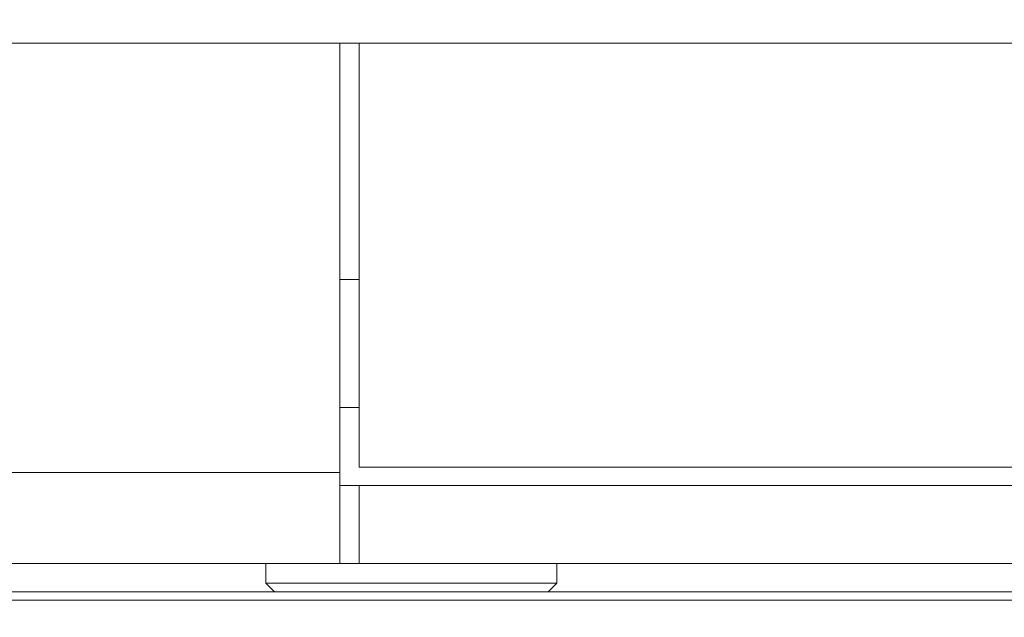
# Model space of a CAD drawing. Units: millimetres. Extents: x 906 to 1319, y 4 to 284.
# Drawn here: x 976 to 977, y 86 to 86 of the extents above; entities that cross this region are included whole.
import ezdxf

# ---------------------------------------------------------------- set-up
doc = ezdxf.new("R2010")
doc.units = ezdxf.units.MM
doc.header["$PDSIZE"] = -1
doc.layers.add('DIMENSIONS', color=252, linetype='Continuous')
doc.styles.get("Standard").update_dxf_attribs({"font": 'arial.ttf'})
doc.dimstyles.new('ISO-25 - ab', dxfattribs={"dimtxt": 3, "dimasz": 2.5, "dimexe": 1.25, "dimexo": 0.625, "dimtad": 1, "dimdec": 0, "dimlfac": 30, "dimrnd": 5, "dimzin": 1, "dimtxsty": 'Standard', "dimcen": 2.5, "dimadec": 0, "dimazin": 0, "dimtfac": 1, "dimtdec": 0, "dimtmove": 0, "dimatfit": 3, "dimfxl": 1, "dimlwd": 15, "dimlwe": 15, "dimarcsym": 0})

# ---------------------------------------------------------------- blocks, each defined once
blk = doc.blocks.new('*D27')
at = {"layer": 'Defpoints', "color": 0, "lineweight": 15, "transparency": 16777216}
for p in [(935.3726, 118.4273), (977.7687, 118.4273), (946.3623, 84.96)]:
    blk.add_point(p, dxfattribs=at)
at = {"layer": 'DIMENSIONS', "color": 0, "lineweight": 15, "transparency": 16777216}
for p, q in [((977.1437, 118.4273), (934.1226, 118.4273)), ((935.3726, 87.46), (935.3726, 115.9273)), ((945.7373, 84.96), (934.1226, 84.96))]:
    blk.add_line(p, q, dxfattribs=at)
for points in [[(934.9559, 115.9273), (935.7893, 115.9273), (935.3726, 118.4273)], [(934.9559, 87.46), (935.7893, 87.46), (935.3726, 84.96)]]:
    blk.add_solid(points, dxfattribs=at)
at = {"layer": 'DIMENSIONS', "color": 0, "lineweight": 15, "transparency": 16777216, "insert": (932.825, 101.6936), "char_height": 3, "attachment_point": 5, "rotation": 90}
blk.add_mtext('1005 [39,5"]', dxfattribs=at)

msp = doc.modelspace()

# ---------------------------------------------------------------- linework, layer by layer
at = {"color": 7, "linetype": 'Continuous', "lineweight": 15}
for p, q in [((977.7687, 86.4069), (946.6354, 86.4069)), ((976.0104, 85.8569), (976.0104, 86.4069)), ((976.0354, 86.4069), (976.0354, 85.8638)), ((976.0354, 86.1043), (976.0104, 86.1043)), ((976.0104, 85.9403), (976.0354, 85.9403)), ((976.0354, 85.8638), (977.652, 85.8638)), ((976.0104, 85.8569), (947.4437, 85.8569)), ((976.0104, 85.8569), (976.0104, 85.7403)), ((976.0354, 85.8403), (976.0104, 85.8403)), ((976.0354, 85.8403), (976.0354, 85.7403)), ((976.0354, 85.8403), (977.652, 85.8403)), ((976.0104, 85.7403), (971.6233, 85.7403)), ((975.9157, 85.7403), (975.9157, 85.7154)), ((976.0354, 85.7403), (976.0104, 85.7403)), ((976.0354, 85.7403), (977.652, 85.7403)), ((976.2884, 85.7154), (976.2884, 85.7403)), ((975.9157, 85.7154), (975.9269, 85.7043)), ((975.9157, 85.7154), (976.0001, 85.7154)), ((976.0001, 85.7154), (976.2884, 85.7154)), ((976.2772, 85.7043), (976.2884, 85.7154))]:
    msp.add_line(p, q, dxfattribs=at)
at = {"color": 8, "linetype": 'Continuous', "lineweight": 15}
msp.add_line((974.8906, 85.6935), (977.3148, 85.6935), dxfattribs=at)
at = {"color": 7, "linetype": 'Continuous', "lineweight": 15}
msp.add_open_spline([(977.278, 85.7043), (977.2772, 85.7043), (977.2755, 85.7043), (977.258, 85.7043), (977.2266, 85.7043), (977.1773, 85.7043), (977.1079, 85.7043), (977.0245, 85.7043), (976.9273, 85.7043), (976.8153, 85.7043), (976.6988, 85.7043), (976.5829, 85.7043), (976.4712, 85.7043), (976.3549, 85.7043), (976.235, 85.7043), (976.1137, 85.7043), (975.9932, 85.7043), (975.8747, 85.7043), (975.7485, 85.7043), (975.6178, 85.7043), (975.4864, 85.7043), (975.4084, 85.7043), (975.37, 85.7043)], degree=3, knots=[0, 0, 0, 0, 0.041823, 0.086856, 0.131897, 0.189501, 0.245536, 0.29989, 0.354235, 0.410271, 0.467882, 0.512915, 0.557955, 0.603946, 0.649945, 0.695936, 0.741935, 0.786968, 0.832007, 0.889613, 0.94565, 1, 1, 1, 1], dxfattribs=at)

# ---------------------------------------------------------------- dimensions: what is measured, and where the dimension line sits
at = {"layer": 'DIMENSIONS', "lineweight": 15}
dim = msp.add_linear_dim(base=(935.3726, 118.4273), p1=(946.3623, 84.96), p2=(977.7687, 118.4273), angle=90, dimstyle='ISO-25 - ab', dxfattribs=at)
dim.commit()
dim.dimension.update_dxf_attribs({"geometry": '*D27', "text_midpoint": (932.825, 101.6936)})

doc.saveas('drawing.dxf')
